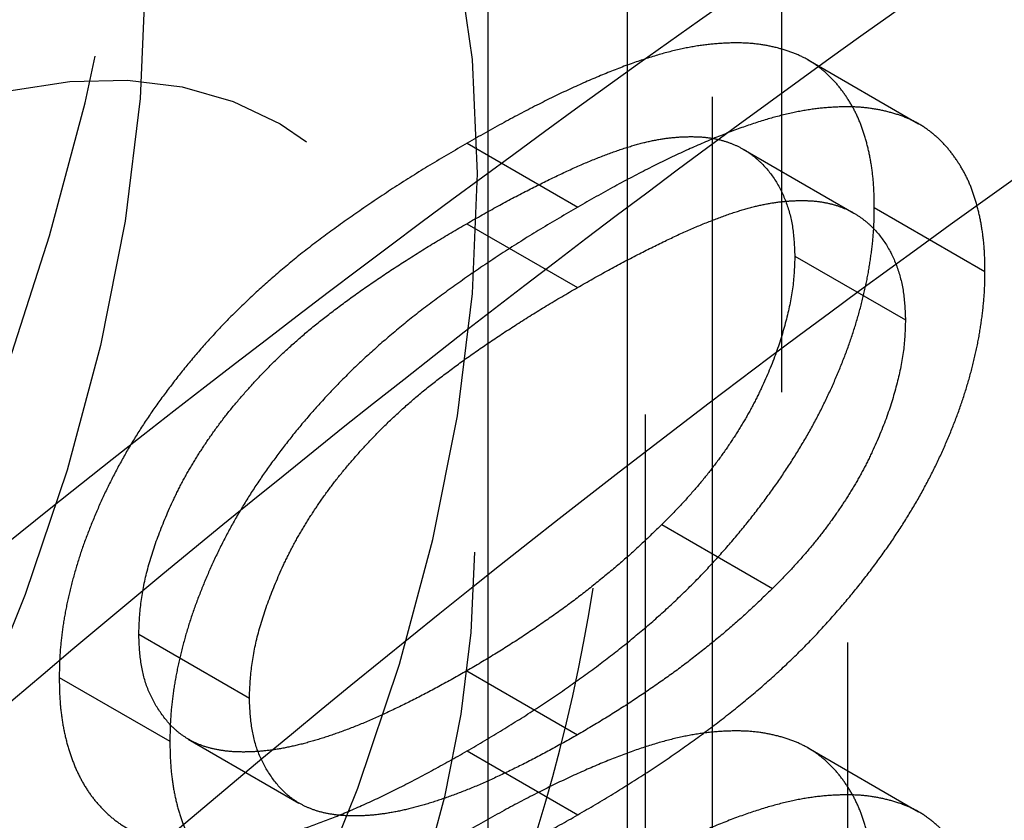
# Model space of a CAD drawing. Units: millimetres. Extents: x 63 to 4291, y 73 to 3057.
# Drawn here: x 3444 to 3447, y 1122 to 1124 of the extents above; entities that cross this region are included whole.
import ezdxf

# ---------------------------------------------------------------- set-up
doc = ezdxf.new("R2010")
doc.units = ezdxf.units.MM
doc.header["$LTSCALE"] = 2
doc.linetypes.add('Dashed', pattern=[5.699999816715717, 4.559999853372574, -1.139999963343143])
for name, color, linetype in [('Hidden (ISO)', 7, 'Dashed'), ('Hidden Narrow (ISO)', 7, 'Dashed'), ('Visible (ISO)', 7, 'Continuous'), ('Visible Narrow (ISO)', 7, 'Continuous')]:
    doc.layers.add(name, color=color, linetype=linetype)

msp = doc.modelspace()

# ---------------------------------------------------------------- linework, layer by layer
at = {"layer": 'Hidden (ISO)', "ltscale": 0.9210526943206787}
for p, q in [((3446.002498138819, 1175.558124446559), (3446.002498138819, 1116.525421645485)), ((3446.653357199395, 1174.823513514387), (3446.653357199395, 1115.790810713313)), ((3445.94590999998, 1116.736301513459), (3445.94590999998, 1174.415461859145)), ((3446.526214739438, 1124.199219105878), (3446.882248212181, 1123.993465022253)), ((3446.317544909439, 1123.911973389935), (3446.673578382182, 1123.706219306308)), ((3446.739629806481, 1123.724180202707), (3447.095663279224, 1123.51842611908)), ((3446.483769736025, 1123.567950165354), (3446.839803208768, 1123.362196081727)), ((3446.055503954034, 1122.703222043095), (3446.411537426776, 1122.49746795947)), ((3444.372924154771, 1122.350426039021), (3444.728957627514, 1122.144671955396)), ((3445.428346945398, 1122.232474250764), (3445.784380418141, 1122.026720167137)), ((3444.117064084315, 1122.211498712416), (3444.47309755706, 1122.00574462879)), ((3444.532309770867, 1122.012950768004), (3444.88834324361, 1121.807196684378)), ((3445.429346398799, 1121.974663582817), (3445.785379871542, 1121.768909499192)), ((3446.526214739438, 1121.984472130112), (3446.882248212181, 1121.778718046485))]:
    msp.add_line(p, q, dxfattribs=at)
for points, knots in [([(3440.026169738159, 1118.07666766807), (3440.293798763328, 1117.925796447678), (3440.588680863194, 1117.826635417881), (3441.20385258866, 1117.729422023054), (3441.522556745967, 1117.740025009667), (3442.1986997177, 1117.859255041032), (3442.547520726509, 1117.990103695512), (3443.272890510594, 1118.373044548408), (3443.637761916668, 1118.647900988045), (3444.315893386425, 1119.298141747978), (3444.625538382824, 1119.678514514274), (3445.153421578914, 1120.49466485219), (3445.372626978676, 1120.929415202645), (3445.706855701111, 1121.830240017423), (3445.821651885897, 1122.296180792762), (3445.916413788159, 1123.236084800941), (3445.897776948044, 1123.711847867547), (3445.675183230599, 1124.572890892783), (3445.498370855317, 1124.963635908323), (3445.03486157153, 1125.533201089814), (3444.803833901958, 1125.736455891647), (3444.542319855007, 1125.891339344048)], [3.93292525543111, 3.93292525543111, 3.93292525543111, 3.93292525543111, 4.145434643814432, 4.145434643814432, 4.378414218924, 4.378414218924, 4.670071664637705, 4.670071664637705, 5.032080834814352, 5.032080834814352, 5.410949776318397, 5.410949776318397, 5.784336360134868, 5.784336360134868, 6.160261774522445, 6.160261774522445, 6.537224461701532, 6.537224461701532, 6.851931557576662, 6.851931557576662, 7.062167260162019, 7.062167260162019, 7.062167260162019, 7.062167260162019]), ([(3446.739629806481, 1123.724180202707), (3446.739295804636, 1123.746694709458), (3446.738637218193, 1123.791088922189), (3446.731879468059, 1123.853545320016), (3446.720859854533, 1123.911738403028), (3446.705895274062, 1123.96597999371), (3446.686876179654, 1124.016335577216), (3446.662684596125, 1124.061559565758), (3446.634626122671, 1124.1031865537), (3446.602704358323, 1124.140954824051), (3446.566122847658, 1124.173334217284), (3446.525664783373, 1124.201082880708), (3446.480315394836, 1124.22232563225), (3446.430800568357, 1124.237899580637), (3446.37754043761, 1124.249060036492), (3446.320010350245, 1124.254609936884), (3446.257835967991, 1124.253590532825), (3446.191485935494, 1124.248110167562), (3446.119369618809, 1124.235418168002), (3446.040792461431, 1124.215434441615), (3445.955319793318, 1124.187257999465), (3445.863205357212, 1124.151114706461), (3445.764380209127, 1124.108117642475), (3445.658670348155, 1124.056625266495), (3445.54616697791, 1123.997615531463), (3445.468997183756, 1123.95362584886), (3445.429346398799, 1123.931023411412)], [0, 0, 0, 0, 0.03378920173289905, 0.0666257105441164, 0.09929091792950068, 0.1316449910201466, 0.1636017227828679, 0.1961224403990334, 0.2289227629684996, 0.2621805876121068, 0.2960158121508756, 0.3302445177381408, 0.365088617460297, 0.4009817122734754, 0.437653587748099, 0.4757430520779056, 0.5152914703679795, 0.5563268164025524, 0.5996807419869994, 0.6463429061422882, 0.6964129774199107, 0.7497662961685438, 0.80656154017833, 0.8674274672223043, 0.9318826096926673, 1, 1, 1, 1]), ([(3447.095663279224, 1123.51842611908), (3447.095329277379, 1123.540940625831), (3447.094670690938, 1123.585334838562), (3447.087912940802, 1123.647791236389), (3447.076893327277, 1123.705984319402), (3447.061928746807, 1123.760225910085), (3447.042909652398, 1123.810581493589), (3447.018718068868, 1123.855805482131), (3446.990659595416, 1123.897432470075), (3446.958737831066, 1123.935200740425), (3446.922156320401, 1123.967580133658), (3446.881698256116, 1123.995328797082), (3446.836348867578, 1124.016571548625), (3446.7868340411, 1124.03214549701), (3446.733573910354, 1124.043305952867), (3446.676043822988, 1124.048855853259), (3446.613869440734, 1124.047836449201), (3446.547519408237, 1124.042356083935), (3446.475403091551, 1124.029664084375), (3446.396825934174, 1124.00968035799), (3446.31135326606, 1123.981503915838), (3446.219238829955, 1123.945360622834), (3446.12041368187, 1123.902363558849), (3446.014703820897, 1123.850871182869), (3445.902200450653, 1123.791861447838), (3445.825030656498, 1123.747871765233), (3445.785379871542, 1123.725269327786)], [0, 0, 0, 0, 0.03378920173289905, 0.0666257105441164, 0.09929091792950068, 0.1316449910201466, 0.1636017227828679, 0.1961224403990334, 0.2289227629684996, 0.2621805876121068, 0.2960158121508756, 0.3302445177381408, 0.365088617460297, 0.4009817122734754, 0.437653587748099, 0.4757430520779056, 0.5152914703679795, 0.5563268164025524, 0.5996807419869994, 0.6463429061422882, 0.6964129774199107, 0.7497662961685438, 0.80656154017833, 0.8674274672223043, 0.9318826096926673, 1, 1, 1, 1]), ([(3445.428346945398, 1123.672059785012), (3445.461667223226, 1123.691180478508), (3445.526335339714, 1123.72828999004), (3445.62030702639, 1123.777510388512), (3445.70795450427, 1123.821278164212), (3445.789389059456, 1123.859495418491), (3445.864335057933, 1123.889724039745), (3445.933307925091, 1123.914941221504), (3445.995942759611, 1123.933342837792), (3446.052668999003, 1123.94508922406), (3446.104450579518, 1123.951069349539), (3446.152630984044, 1123.95277435263), (3446.197794358875, 1123.950816983644), (3446.239481993758, 1123.94346296689), (3446.27810885972, 1123.931663857581), (3446.313563953397, 1123.915299669581), (3446.345692575616, 1123.89434591905), (3446.3838163009, 1123.861674787887), (3446.423678090392, 1123.812859936724), (3446.457962272787, 1123.741696793424), (3446.479647128318, 1123.660720787047), (3446.482397126623, 1123.598837855068), (3446.483769736025, 1123.567950165354)], [0, 0, 0, 0, 0.07295580388491726, 0.1415928897317565, 0.2059398346352475, 0.2653185879161431, 0.3206180547892741, 0.3718406517515508, 0.4188169691711106, 0.4617287149186187, 0.5021661945599857, 0.5408394393269548, 0.5782180768637674, 0.6143367624190527, 0.6497204384179311, 0.6845870665938523, 0.7186487713646744, 0.7523728734028876, 0.8176405955348999, 0.8797142646225149, 0.9399616606279664, 1, 1, 1, 1]), ([(3445.429346398799, 1123.931023411412), (3445.389362814392, 1123.907691265363), (3445.31169412537, 1123.862368235359), (3445.198519887042, 1123.791258877719), (3445.092347985733, 1123.720332873683), (3444.993173342212, 1123.649854551868), (3444.900970343969, 1123.580517775157), (3444.81598542556, 1123.509933526112), (3444.737825143067, 1123.44032656765), (3444.666234978241, 1123.370609943209), (3444.600249207949, 1123.300478487752), (3444.538651955477, 1123.230038998768), (3444.481521422798, 1123.157970172385), (3444.427999357127, 1123.085945744973), (3444.378683090086, 1123.012806407103), (3444.333666014779, 1122.939077439095), (3444.29292094901, 1122.864269368656), (3444.255962957347, 1122.78911721446), (3444.223767835237, 1122.713843587962), (3444.194757890172, 1122.639286469187), (3444.17094765434, 1122.56558747211), (3444.151383281705, 1122.492743326658), (3444.135706845663, 1122.42072660451), (3444.124850944055, 1122.349815016532), (3444.118047212086, 1122.279549755663), (3444.117394902736, 1122.234397606378), (3444.117064084315, 1122.211498712416)], [0, 0, 0, 0, 0.06859905185027583, 0.1332546469887015, 0.1943251344692437, 0.2512954498164153, 0.304533103628099, 0.3542577818568269, 0.4005064503556534, 0.443439388794342, 0.4840461245383607, 0.523286090506056, 0.5610786028067862, 0.597938849589966, 0.6335593991789293, 0.6685506344687423, 0.702734161890961, 0.7369260519635206, 0.7705360380815172, 0.8034336592223282, 0.836170733388396, 0.8684517514297861, 0.9008401352728003, 0.9334622281405534, 0.9662553963349064, 1, 1, 1, 1]), ([(3445.784380418141, 1123.466305701385), (3445.817700695968, 1123.485426394881), (3445.882368812457, 1123.522535906413), (3445.976340499133, 1123.571756304885), (3446.063987977013, 1123.615524080587), (3446.145422532199, 1123.653741334865), (3446.220368530675, 1123.683969956118), (3446.289341397834, 1123.709187137878), (3446.351976232354, 1123.727588754165), (3446.408702471748, 1123.739335140435), (3446.460484052262, 1123.745315265912), (3446.508664456789, 1123.747020269003), (3446.553827831619, 1123.745062900017), (3446.595515466502, 1123.737708883263), (3446.634142332462, 1123.725909773955), (3446.66959742614, 1123.709545585956), (3446.701726048359, 1123.688591835423), (3446.739849773643, 1123.655920704261), (3446.779711563136, 1123.607105853097), (3446.813995745531, 1123.535942709797), (3446.835680601061, 1123.45496670342), (3446.838430599365, 1123.393083771443), (3446.839803208768, 1123.362196081727)], [0, 0, 0, 0, 0.07295580388491726, 0.1415928897317565, 0.2059398346352475, 0.2653185879161431, 0.3206180547892741, 0.3718406517515508, 0.4188169691711106, 0.4617287149186187, 0.5021661945599857, 0.5408394393269548, 0.5782180768637674, 0.6143367624190527, 0.6497204384179311, 0.6845870665938523, 0.7186487713646744, 0.7523728734028876, 0.8176405955348999, 0.8797142646225149, 0.9399616606279664, 1, 1, 1, 1]), ([(3445.785379871542, 1123.725269327786), (3445.745396287135, 1123.701937181736), (3445.667727598112, 1123.656614151732), (3445.554553359786, 1123.585504794095), (3445.448381458478, 1123.514578790058), (3445.349206814955, 1123.444100468241), (3445.257003816714, 1123.37476369153), (3445.172018898303, 1123.304179442486), (3445.093858615811, 1123.234572484023), (3445.022268450984, 1123.164855859582), (3444.956282680692, 1123.094724404125), (3444.89468542822, 1123.024284915141), (3444.837554895541, 1122.95221608876), (3444.784032829869, 1122.880191661346), (3444.734716562828, 1122.807052323476), (3444.689699487522, 1122.73332335547), (3444.648954421752, 1122.658515285029), (3444.61199643009, 1122.583363130834), (3444.57980130798, 1122.508089504335), (3444.550791362915, 1122.433532385561), (3444.526981127082, 1122.359833388483), (3444.507416754448, 1122.286989243031), (3444.491740318408, 1122.214972520885), (3444.480884416798, 1122.144060932905), (3444.474080684829, 1122.073795672036), (3444.473428375478, 1122.028643522751), (3444.47309755706, 1122.00574462879)], [0, 0, 0, 0, 0.06859905185027583, 0.1332546469887015, 0.1943251344692437, 0.2512954498164153, 0.304533103628099, 0.3542577818568269, 0.4005064503556534, 0.443439388794342, 0.4840461245383607, 0.523286090506056, 0.5610786028067862, 0.597938849589966, 0.6335593991789293, 0.6685506344687423, 0.702734161890961, 0.7369260519635206, 0.7705360380815172, 0.8034336592223282, 0.836170733388396, 0.8684517514297861, 0.9008401352728003, 0.9334622281405534, 0.9662553963349064, 1, 1, 1, 1]), ([(3445.429346398799, 1121.974663582817), (3445.467495584971, 1121.997204492821), (3445.541827718465, 1122.041124536717), (3445.650546607561, 1122.109235619434), (3445.753174729015, 1122.179123144245), (3445.84999776046, 1122.248194686599), (3445.940440832431, 1122.319199942674), (3446.025363949122, 1122.389598830872), (3446.104034237709, 1122.461592838612), (3446.177247557601, 1122.533752273589), (3446.244755353745, 1122.607081994921), (3446.308158432659, 1122.680476484205), (3446.367114914208, 1122.755012053894), (3446.422199293623, 1122.829861793079), (3446.472842378094, 1122.905298419264), (3446.51916932988, 1122.981327267938), (3446.5611495923, 1123.057968245073), (3446.598706344757, 1123.13504789034), (3446.631550819918, 1123.211922106922), (3446.660908497911, 1123.28805619904), (3446.684730432942, 1123.363449940146), (3446.704843754654, 1123.437787011618), (3446.720503940416, 1123.51122993044), (3446.731226363908, 1123.58343598901), (3446.738767250431, 1123.655201950778), (3446.739341292235, 1123.70110783739), (3446.739629806481, 1123.724180202707)], [0, 0, 0, 0, 0.06505443418246397, 0.12675591201292, 0.1854905136151526, 0.2407319099066662, 0.2929399200274549, 0.3421407007848328, 0.3888818632284784, 0.4326355745586137, 0.474482646763068, 0.5146234406660606, 0.5535935061967393, 0.5914088715710096, 0.6280056034120587, 0.6635828890423905, 0.6987588027965655, 0.7333612457672681, 0.7673935930107675, 0.8009689012590153, 0.8340198941834592, 0.8669987993126963, 0.8997333901562395, 0.9327110721003744, 0.9661804870619417, 1, 1, 1, 1]), ([(3444.372924154771, 1122.350426039021), (3444.374370209157, 1122.383105571445), (3444.377264952294, 1122.448524170577), (3444.3977444148, 1122.554463567885), (3444.433221161687, 1122.6651028269), (3444.472658336542, 1122.759230783678), (3444.509838465859, 1122.835571908413), (3444.542170447519, 1122.892984938198), (3444.577732798654, 1122.949737523327), (3444.616196128208, 1123.006030225409), (3444.65790478868, 1123.061456540468), (3444.703061595791, 1123.115521555753), (3444.751246477644, 1123.169384546599), (3444.803016276875, 1123.223183571961), (3444.859828034401, 1123.276730913123), (3444.92214675732, 1123.331248273776), (3444.991184047956, 1123.385625755214), (3445.066339575241, 1123.44167823737), (3445.147874239419, 1123.498392443174), (3445.235723785825, 1123.555667467226), (3445.329857979326, 1123.614971942808), (3445.394859756736, 1123.652649373689), (3445.428346945398, 1123.672059785012)], [0, 0, 0, 0, 0.06039823059658775, 0.12090649231003, 0.182789759126168, 0.2475502480834731, 0.2810447575356929, 0.3148397785824131, 0.3494612057941746, 0.3848427988577227, 0.4209593582097764, 0.4583357953736049, 0.4970067635577819, 0.5374418627609195, 0.5803510824172629, 0.6274137617198369, 0.6782749550092949, 0.7339320702414476, 0.7937070456672716, 0.8576863130007432, 0.9266837696490766, 1, 1, 1, 1]), ([(3446.483769736025, 1123.567950165354), (3446.482630912873, 1123.535410450731), (3446.480355617814, 1123.470398203851), (3446.458403723709, 1123.364670314918), (3446.425282417565, 1123.255217517324), (3446.386118415301, 1123.161823410344), (3446.348821238705, 1123.086443334008), (3446.317022011893, 1123.029506846083), (3446.281415814934, 1122.973545672004), (3446.242998927195, 1122.917789502276), (3446.201037384336, 1122.862771718784), (3446.155732964734, 1122.8086193499), (3446.106959859234, 1122.754917497944), (3446.072911831819, 1122.720710962134), (3446.055503954034, 1122.703222043095)], [0, 0, 0, 0, 0.1128134007444582, 0.2253938839207284, 0.3395948145627005, 0.4596754102248632, 0.5217351900879329, 0.583925838738916, 0.6481741447653688, 0.7138810381130658, 0.7810044549073892, 0.851450927556555, 0.9240506926641776, 1, 1, 1, 1]), ([(3445.785379871542, 1121.768909499192), (3445.823529057714, 1121.791450409195), (3445.897861191208, 1121.835370453092), (3446.006580080305, 1121.903481535808), (3446.10920820176, 1121.973369060619), (3446.206031233203, 1122.042440602974), (3446.296474305174, 1122.113445859047), (3446.381397421864, 1122.183844747245), (3446.460067710451, 1122.255838754985), (3446.533281030344, 1122.327998189963), (3446.600788826488, 1122.401327911295), (3446.664191905401, 1122.474722400578), (3446.72314838695, 1122.549257970269), (3446.778232766366, 1122.624107709452), (3446.828875850838, 1122.699544335639), (3446.875202802622, 1122.775573184311), (3446.917183065043, 1122.852214161448), (3446.954739817501, 1122.929293806715), (3446.987584292661, 1123.006168023297), (3447.016941970654, 1123.082302115413), (3447.040763905684, 1123.15769585652), (3447.060877227397, 1123.232032927991), (3447.076537413158, 1123.305475846813), (3447.087259836651, 1123.377681905385), (3447.094800723174, 1123.449447867151), (3447.095374764978, 1123.495353753765), (3447.095663279224, 1123.51842611908)], [0, 0, 0, 0, 0.06505443418246397, 0.12675591201292, 0.1854905136151526, 0.2407319099066662, 0.2929399200274549, 0.3421407007848328, 0.3888818632284784, 0.4326355745586137, 0.474482646763068, 0.5146234406660606, 0.5535935061967393, 0.5914088715710096, 0.6280056034120587, 0.6635828890423905, 0.6987588027965655, 0.7333612457672681, 0.7673935930107675, 0.8009689012590153, 0.8340198941834592, 0.8669987993126963, 0.8997333901562395, 0.9327110721003744, 0.9661804870619417, 1, 1, 1, 1]), ([(3444.728957627514, 1122.144671955396), (3444.7304036819, 1122.177351487818), (3444.733298425037, 1122.24277008695), (3444.753777887543, 1122.34870948426), (3444.78925463443, 1122.459348743275), (3444.828691809285, 1122.553476700051), (3444.8658719386, 1122.629817824787), (3444.898203920263, 1122.687230854571), (3444.933766271397, 1122.743983439701), (3444.972229600953, 1122.800276141782), (3445.013938261425, 1122.855702456843), (3445.059095068534, 1122.909767472127), (3445.107279950387, 1122.963630462973), (3445.159049749618, 1123.017429488336), (3445.215861507145, 1123.070976829496), (3445.278180230063, 1123.125494190149), (3445.347217520698, 1123.179871671589), (3445.422373047984, 1123.235924153745), (3445.503907712161, 1123.292638359547), (3445.591757258567, 1123.349913383601), (3445.685891452069, 1123.409217859183), (3445.750893229478, 1123.446895290064), (3445.784380418141, 1123.466305701385)], [0, 0, 0, 0, 0.06039823059658775, 0.12090649231003, 0.182789759126168, 0.2475502480834731, 0.2810447575356929, 0.3148397785824131, 0.3494612057941746, 0.3848427988577227, 0.4209593582097764, 0.4583357953736049, 0.4970067635577819, 0.5374418627609195, 0.5803510824172629, 0.6274137617198369, 0.6782749550092949, 0.7339320702414476, 0.7937070456672716, 0.8576863130007432, 0.9266837696490766, 1, 1, 1, 1]), ([(3446.839803208768, 1123.362196081727), (3446.838664385617, 1123.329656367104), (3446.836389090556, 1123.264644120225), (3446.814437196451, 1123.158916231292), (3446.781315890308, 1123.049463433697), (3446.742151888043, 1122.956069326717), (3446.704854711448, 1122.880689250381), (3446.673055484636, 1122.823752762456), (3446.637449287678, 1122.767791588377), (3446.599032399937, 1122.712035418651), (3446.557070857081, 1122.657017635159), (3446.511766437477, 1122.602865266275), (3446.462993331977, 1122.54916341432), (3446.428945304562, 1122.514956878509), (3446.411537426776, 1122.49746795947)], [0, 0, 0, 0, 0.1128134007444582, 0.2253938839207284, 0.3395948145627005, 0.4596754102248632, 0.5217351900879329, 0.583925838738916, 0.6481741447653688, 0.7138810381130658, 0.7810044549073892, 0.851450927556555, 0.9240506926641776, 1, 1, 1, 1]), ([(3446.055503954034, 1122.703222043095), (3446.033244861871, 1122.681703022668), (3445.988049358791, 1122.638010182594), (3445.917940365427, 1122.574857694484), (3445.844382280309, 1122.514541588461), (3445.767814700355, 1122.45428460739), (3445.687672960135, 1122.397074797312), (3445.604205027424, 1122.340089583169), (3445.517347969398, 1122.284783157996), (3445.458335586618, 1122.25009958788), (3445.428346945398, 1122.232474250764)], [0, 0, 0, 0, 0.1105883385953359, 0.2245417540535957, 0.3425034940501038, 0.4643240984173581, 0.5907560327017661, 0.7222274753555141, 0.8588428362087244, 1, 1, 1, 1]), ([(3446.411537426776, 1122.49746795947), (3446.389278334614, 1122.475948939041), (3446.344082831534, 1122.432256098967), (3446.273973838169, 1122.369103610857), (3446.200415753051, 1122.308787504836), (3446.123848173097, 1122.248530523764), (3446.043706432878, 1122.191320713687), (3445.960238500167, 1122.134335499542), (3445.873381442141, 1122.079029074371), (3445.81436905936, 1122.044345504253), (3445.784380418141, 1122.026720167137)], [0, 0, 0, 0, 0.1105883385953359, 0.2245417540535957, 0.3425034940501038, 0.4643240984173581, 0.5907560327017661, 0.7222274753555141, 0.8588428362087244, 1, 1, 1, 1]), ([(3445.428346945398, 1122.232474250764), (3445.398358948748, 1122.215539147333), (3445.339688760061, 1122.182406366731), (3445.253854220882, 1122.137548191702), (3445.172187445196, 1122.097916557402), (3445.094614347104, 1122.063287785993), (3445.021272997888, 1122.034870607038), (3444.952058447459, 1122.011623388179), (3444.886989354889, 1121.993641831737), (3444.825897912935, 1121.980828986035), (3444.769003700297, 1121.973284662724), (3444.716182847138, 1121.970735807532), (3444.667155328634, 1121.972249210382), (3444.622061872614, 1121.978604419411), (3444.580698937603, 1121.989292720461), (3444.543896238648, 1122.0057062881), (3444.51051304258, 1122.025693611429), (3444.47240743445, 1122.058679685689), (3444.43355405646, 1122.108227395172), (3444.397798258121, 1122.17714228772), (3444.377265059547, 1122.25847758342), (3444.374370079714, 1122.319798653177), (3444.372924154771, 1122.350426039021)], [0, 0, 0, 0, 0.06568343212078691, 0.1285067289146422, 0.1881673103733749, 0.2451002472096334, 0.2994443895091745, 0.350894441731764, 0.3999212696944039, 0.4466529223048519, 0.4912372285188454, 0.5333604721790478, 0.573838259672207, 0.6125131318951648, 0.6495852175762256, 0.6855213450018987, 0.7200962655338509, 0.7538292898209779, 0.8189192568383034, 0.8804893966640128, 0.9403093035504375, 0.9999999999999999, 0.9999999999999999, 0.9999999999999999, 0.9999999999999999]), ([(3444.117064084315, 1122.211498712416), (3444.117411776071, 1122.188801229302), (3444.11810322558, 1122.14366307664), (3444.124748894093, 1122.080172707232), (3444.135775984319, 1122.02076484067), (3444.151400225888, 1121.965844298321), (3444.170784027464, 1121.914402808895), (3444.195079724268, 1121.86759484301), (3444.223360958123, 1121.824508291671), (3444.256592269035, 1121.786643426821), (3444.293642795117, 1121.752721859174), (3444.335526066734, 1121.724686317309), (3444.38181917746, 1121.702288120246), (3444.432026831033, 1121.684625361776), (3444.487112011233, 1121.673576199611), (3444.546116638275, 1121.666829632136), (3444.610072586143, 1121.667217733531), (3444.677912755221, 1121.671193158545), (3444.751514243342, 1121.683302107956), (3444.830462164613, 1121.701473346067), (3444.9156890314, 1121.728520548938), (3445.006747685327, 1121.762624809856), (3445.103972535514, 1121.804435305328), (3445.207155168926, 1121.853558613123), (3445.316363470199, 1121.911059945643), (3445.391029947069, 1121.953093371072), (3445.429346398799, 1121.974663582817)], [0, 0, 0, 0, 0.03378811616271077, 0.06719393237388029, 0.09986241085682489, 0.1325666121262584, 0.1651511732547863, 0.1979131873557922, 0.2313190035669616, 0.2650832782673732, 0.2992553087581148, 0.3343985665049786, 0.3699428235093077, 0.4062835607000611, 0.4440638196985082, 0.4829977068727755, 0.5233544466133042, 0.5655365896041488, 0.6096129240658192, 0.656390811376417, 0.705885494936457, 0.758324500261731, 0.8138317829411498, 0.8727945590393897, 0.9347222295400739, 1, 1, 1, 1]), ([(3445.784380418141, 1122.026720167137), (3445.754392421491, 1122.009785063708), (3445.695722232805, 1121.976652283105), (3445.609887693626, 1121.931794108075), (3445.528220917938, 1121.892162473777), (3445.450647819847, 1121.857533702366), (3445.377306470631, 1121.829116523411), (3445.308091920202, 1121.805869304553), (3445.243022827631, 1121.787887748112), (3445.181931385677, 1121.77507490241), (3445.12503717304, 1121.767530579098), (3445.07221631988, 1121.764981723905), (3445.023188801376, 1121.766495126756), (3444.978095345359, 1121.772850335786), (3444.936732410345, 1121.783538636835), (3444.899929711391, 1121.799952204473), (3444.866546515322, 1121.819939527802), (3444.828440907193, 1121.852925602062), (3444.789587529205, 1121.902473311547), (3444.753831730864, 1121.971388204094), (3444.73329853229, 1122.052723499795), (3444.730403552457, 1122.114044569552), (3444.728957627514, 1122.144671955396)], [0, 0, 0, 0, 0.06568343212078691, 0.1285067289146422, 0.1881673103733749, 0.2451002472096334, 0.2994443895091745, 0.350894441731764, 0.3999212696944039, 0.4466529223048519, 0.4912372285188454, 0.5333604721790478, 0.573838259672207, 0.6125131318951648, 0.6495852175762256, 0.6855213450018987, 0.7200962655338509, 0.7538292898209779, 0.8189192568383034, 0.8804893966640128, 0.9403093035504375, 0.9999999999999999, 0.9999999999999999, 0.9999999999999999, 0.9999999999999999]), ([(3446.739629806481, 1121.50943322694), (3446.739295804636, 1121.53194773369), (3446.738637218193, 1121.576341946423), (3446.731879468059, 1121.638798344249), (3446.720859854533, 1121.696991427261), (3446.705895274062, 1121.751233017945), (3446.686876179654, 1121.801588601449), (3446.662684596125, 1121.846812589992), (3446.634626122671, 1121.888439577935), (3446.602704358323, 1121.926207848284), (3446.566122847658, 1121.958587241517), (3446.525664783373, 1121.986335904943), (3446.480315394836, 1122.007578656484), (3446.430800568357, 1122.02315260487), (3446.37754043761, 1122.034313060727), (3446.320010350245, 1122.039862961119), (3446.257835967991, 1122.03884355706), (3446.191485935494, 1122.033363191794), (3446.119369618809, 1122.020671192234), (3446.040792461431, 1122.00068746585), (3445.955319793318, 1121.972511023697), (3445.863205357212, 1121.936367730693), (3445.764380209127, 1121.893370666708), (3445.658670348155, 1121.84187829073), (3445.54616697791, 1121.782868555697), (3445.468997183756, 1121.738878873093), (3445.429346398799, 1121.716276435645)], [0, 0, 0, 0, 0.03378920173289905, 0.0666257105441164, 0.09929091792950068, 0.1316449910201466, 0.1636017227828679, 0.1961224403990334, 0.2289227629684996, 0.2621805876121068, 0.2960158121508761, 0.3302445177381408, 0.365088617460297, 0.4009817122734754, 0.437653587748099, 0.4757430520779056, 0.5152914703679795, 0.5563268164025524, 0.5996807419869995, 0.6463429061422882, 0.6964129774199108, 0.7497662961685438, 0.80656154017833, 0.8674274672223043, 0.9318826096926673, 1, 1, 1, 1]), ([(3444.47309755706, 1122.00574462879), (3444.473445248815, 1121.983047145675), (3444.474136698325, 1121.937908993013), (3444.480782366836, 1121.874418623605), (3444.491809457062, 1121.815010757043), (3444.50743369863, 1121.760090214695), (3444.526817500209, 1121.70864872527), (3444.55111319701, 1121.661840759385), (3444.579394430866, 1121.618754208044), (3444.612625741778, 1121.580889343196), (3444.649676267861, 1121.54696777555), (3444.691559539476, 1121.518932233682), (3444.737852650203, 1121.496534036619), (3444.788060303777, 1121.478871278151), (3444.843145483975, 1121.467822115984), (3444.902150111018, 1121.46107554851), (3444.966106058886, 1121.461463649906), (3445.033946227964, 1121.46543907492), (3445.107547716084, 1121.477548024331), (3445.186495637355, 1121.49571926244), (3445.271722504143, 1121.522766465312), (3445.36278115807, 1121.556870726231), (3445.460006008257, 1121.598681221701), (3445.56318864167, 1121.647804529497), (3445.672396942944, 1121.705305862016), (3445.747063419814, 1121.747339287445), (3445.785379871542, 1121.768909499192)], [0, 0, 0, 0, 0.03378811616271077, 0.06719393237388029, 0.09986241085682489, 0.1325666121262584, 0.1651511732547863, 0.1979131873557922, 0.2313190035669616, 0.2650832782673732, 0.2992553087581148, 0.3343985665049786, 0.3699428235093077, 0.4062835607000611, 0.4440638196985082, 0.4829977068727755, 0.5233544466133042, 0.5655365896041488, 0.6096129240658192, 0.656390811376417, 0.705885494936457, 0.758324500261731, 0.8138317829411498, 0.8727945590393897, 0.9347222295400739, 1, 1, 1, 1]), ([(3447.095663279224, 1121.303679143315), (3447.095329277379, 1121.326193650063), (3447.094670690938, 1121.370587862797), (3447.087912940802, 1121.433044260622), (3447.076893327277, 1121.491237343634), (3447.061928746807, 1121.545478934318), (3447.042909652398, 1121.595834517822), (3447.018718068868, 1121.641058506365), (3446.990659595416, 1121.682685494308), (3446.958737831066, 1121.720453764657), (3446.922156320401, 1121.752833157892), (3446.881698256116, 1121.780581821316), (3446.836348867578, 1121.801824572858), (3446.7868340411, 1121.817398521245), (3446.733573910354, 1121.8285589771), (3446.676043822988, 1121.834108877492), (3446.613869440734, 1121.833089473433), (3446.547519408237, 1121.827609108168), (3446.475403091551, 1121.814917108609), (3446.396825934174, 1121.794933382223), (3446.31135326606, 1121.766756940072), (3446.219238829955, 1121.730613647068), (3446.12041368187, 1121.687616583083), (3446.014703820897, 1121.636124207103), (3445.902200450653, 1121.577114472071), (3445.825030656498, 1121.533124789468), (3445.785379871542, 1121.510522352018)], [0, 0, 0, 0, 0.03378920173289905, 0.0666257105441164, 0.09929091792950068, 0.1316449910201466, 0.1636017227828679, 0.1961224403990334, 0.2289227629684996, 0.2621805876121068, 0.2960158121508761, 0.3302445177381408, 0.365088617460297, 0.4009817122734754, 0.437653587748099, 0.4757430520779056, 0.5152914703679795, 0.5563268164025524, 0.5996807419869995, 0.6463429061422882, 0.6964129774199108, 0.7497662961685438, 0.80656154017833, 0.8674274672223043, 0.9318826096926673, 1, 1, 1, 1])]:
    msp.add_open_spline(points, degree=3, knots=knots, dxfattribs=at)
at = {"layer": 'Hidden Narrow (ISO)', "ltscale": 0.6684210896492004}
for p, q in [((3446.217738296225, 1177.42003185181), (3446.217738296225, 1119.73828001937)), ((3445.497130453743, 1119.496889371883), (3445.497130453743, 1177.180096285324)), ((3446.441327339696, 1174.946046963694), (3446.441327339696, 1115.91334416262)), ((3445.429346398799, 1123.931023411412), (3445.785379871542, 1123.725269327786)), ((3445.428346945398, 1123.672059785012), (3445.784380418141, 1123.466305701385))]:
    msp.add_line(p, q, dxfattribs=at)
at = {"layer": 'Hidden Narrow (ISO)', "ltscale": 0.6684210896492004, "extrusion": (0, 0, -1)}
for centre, major_axis, start_param in [((3440.140756962249, 1123.222739211776), (3.015295528501407, 5.217617650346839), 3.926749931001491), ((3442.270306989717, 1121.992058256242), (2.258118114538833, 3.907410341579804), 3.926749931001492)]:
    msp.add_ellipse(centre, major_axis=major_axis, ratio=0.5776282195092113, start_param=start_param, end_param=10.20993523818108, dxfattribs=at)
at = {"layer": 'Hidden Narrow (ISO)', "ltscale": 0.6684210896492004}
for centre, major_axis, ratio, start_param, end_param in [((3441.191654830254, 1122.615418427722), (2.264782309082914, 3.918941953904868), 0.5776282195092113, 5.498028029767719, 11.7812133369473), ((3443.32120485772, 1121.384737472188), (1.507604895120418, 2.608734645137787), 0.5776282195092114, 5.49802802976772, 11.78121333694731)]:
    msp.add_ellipse(centre, major_axis=major_axis, ratio=ratio, start_param=start_param, end_param=end_param, dxfattribs=at)
at = {"layer": 'Visible (ISO)', "extrusion": (0, 0, -1)}
msp.add_ellipse((3449.381725014091, 1093.714993804827), major_axis=(20.02099781904164, 34.64400441376271), ratio=0.5776282195092115, start_param=5.270310733099013, end_param=5.724781782494108, dxfattribs=at)
at = {"layer": 'Visible Narrow (ISO)', "extrusion": (0, 0, -1)}
msp.add_ellipse((3451.419151370533, 1099.349779255831), major_axis=(17.40161587787658, 28.42597804880771), ratio=0.6191609873028023, start_param=5.173304253332626, end_param=5.43333888443453, dxfattribs=at)
at = {"layer": 'Visible Narrow (ISO)'}
msp.add_ellipse((3451.77643822665, 1099.105930518222), major_axis=(-17.15137705542183, -28.08945772744741), ratio=0.6199904182402745, start_param=3.990750017359233, end_param=4.250788757599807, dxfattribs=at)

doc.saveas('drawing.dxf')
